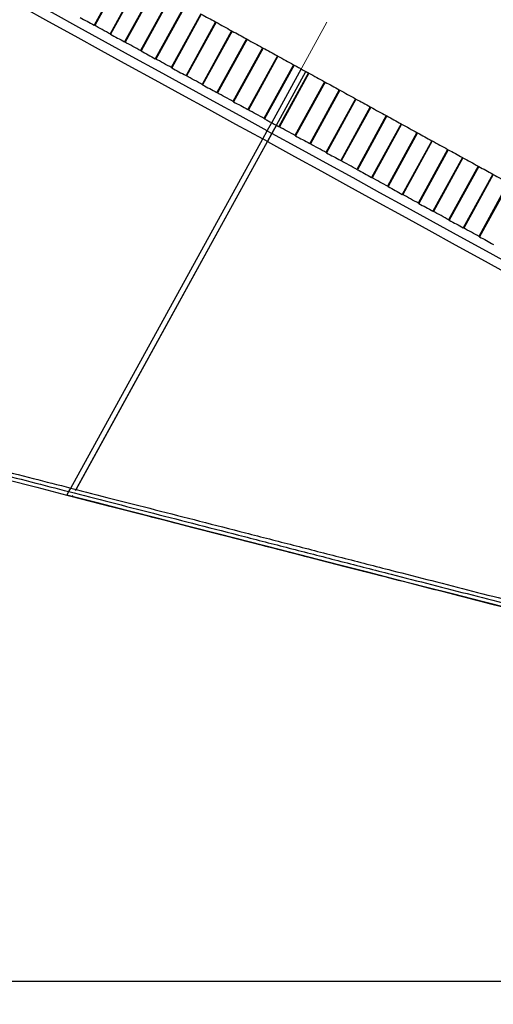
# Model space of a CAD drawing. Units: millimetres. Extents: x 10 to 593, y 4 to 411.
# Drawn here: x 485 to 503, y 176 to 213 of the extents above; entities that cross this region are included whole.
import ezdxf

# ---------------------------------------------------------------- set-up
doc = ezdxf.new("R2010")
doc.units = ezdxf.units.MM
doc.linetypes.add('CENTERX2', pattern=[20.32, 12.7, -2.54, 2.54, -2.54])
doc.styles.add('SLDTEXTSTYLE2', font='ARIAL.TTF', dxfattribs={"width": 0.948})
doc.dimstyles.new('SLDDIMSTYLE0', dxfattribs={"dimtxt": 3.081982, "dimasz": 3.081982, "dimexe": 0, "dimexo": 0.0625, "dimgap": 0.770496, "dimtad": 1, "dimlfac": 10, "dimrnd": 1e-09, "dimzin": 12, "dimdsep": 46, "dimtxsty": 'SLDTEXTSTYLE2', "dimsah": 1, "dimcen": 0.09, "dimadec": 0, "dimazin": 3, "dimtfac": 1, "dimtofl": 0, "dimtmove": 0, "dimatfit": 3, "dimfxl": 1, "dimfrac": 2, "dimtolj": 1, "dimtzin": 12, "dimarcsym": 0})
doc.dimstyles.new('SLDDIMSTYLE6', dxfattribs={"dimtxt": 3.081982, "dimasz": 3.081982, "dimexe": 0, "dimexo": 0.0625, "dimgap": 0.770496, "dimtad": 1, "dimdec": 0, "dimlfac": 10, "dimrnd": 1e-09, "dimzin": 12, "dimdsep": 46, "dimtxsty": 'SLDTEXTSTYLE2', "dimsah": 1, "dimcen": 0.09, "dimadec": 0, "dimazin": 3, "dimtfac": 1, "dimtofl": 0, "dimtmove": 0, "dimatfit": 3, "dimfxl": 1, "dimfrac": 2, "dimtolj": 1, "dimtzin": 12, "dimarcsym": 0})
doc.dimstyles.new('SLDDIMSTYLE7', dxfattribs={"dimtxt": 3.081982, "dimasz": 3.081982, "dimexe": 0, "dimexo": 0.0625, "dimgap": 0.770496, "dimtad": 1, "dimdec": 4, "dimlfac": 10, "dimzin": 12, "dimdsep": 46, "dimtxsty": 'SLDTEXTSTYLE2', "dimsah": 1, "dimcen": 0.09, "dimadec": 0, "dimazin": 3, "dimtfac": 1, "dimtofl": 0, "dimtmove": 0, "dimatfit": 3, "dimfxl": 1, "dimfrac": 2, "dimtolj": 1, "dimtzin": 12, "dimarcsym": 0})

# ---------------------------------------------------------------- blocks, each defined once
blk = doc.blocks.new('*D40')
at = {"color": 7, "linetype": 'Continuous', "lineweight": 0, "true_color": 0xffffff}
for p, q in [((448.868, 175.509), (448.868, 164.145)), ((524.868, 175.509), (524.868, 164.145)), ((448.868, 165.136), (524.868, 165.136))]:
    blk.add_line(p, q, dxfattribs=at)
for points in [[(448.868, 165.136), (451.95, 164.662), (451.95, 165.61)], [(524.868, 165.136), (521.786, 165.61), (521.786, 164.662)]]:
    blk.add_solid(points, dxfattribs=at)
at = {"color": 7, "linetype": 'Continuous', "lineweight": 0, "true_color": 0xffffff, "char_height": 3.175, "attachment_point": 1, "style": 'SLDTEXTSTYLE2'}
for s, insert in [('%%c', (481.094, 169.229)), ('760', (485.589, 169.229))]:
    blk.add_mtext(s, dxfattribs=dict(at, insert=insert))
blk = doc.blocks.new('*D42')
at = {"color": 7, "linetype": 'Continuous', "lineweight": 0, "true_color": 0xffffff}
for p, q in [((463.403, 229.006), (545.709, 229.006)), ((544.718, 229.006), (544.718, 176.499)), ((525.859, 176.499), (545.709, 176.499))]:
    blk.add_line(p, q, dxfattribs=at)
for points in [[(544.718, 229.006), (544.244, 225.924), (545.192, 225.924)], [(544.718, 176.499), (545.192, 179.581), (544.244, 179.581)]]:
    blk.add_solid(points, dxfattribs=at)
at = {"color": 7, "linetype": 'Continuous', "lineweight": 0, "true_color": 0xffffff, "insert": (540.625, 199.226), "char_height": 3.175, "attachment_point": 1, "rotation": 90, "style": 'SLDTEXTSTYLE2'}
blk.add_mtext('525', dxfattribs=at)
blk = doc.blocks.new('*D43')
at = {"color": 7, "linetype": 'Continuous', "lineweight": 0, "true_color": 0xffffff}
for p, q in [((476.903, 221.046), (456.606, 232.195)), ((447.878, 176.499), (442.315, 176.499))]:
    blk.add_line(p, q, dxfattribs=at)
blk.add_arc((557.996, 176.499), 114.69, 151.21907, 180, dxfattribs=at)
for points in [[(457.474, 231.718), (455.608, 229.22), (456.445, 228.775)], [(443.306, 176.499), (443.822, 179.575), (442.873, 179.587)]]:
    blk.add_solid(points, dxfattribs=at)
at = {"color": 7, "linetype": 'Continuous', "lineweight": 0, "true_color": 0xffffff, "char_height": 3.175, "attachment_point": 1, "rotation": 75.6095, "style": 'SLDTEXTSTYLE2'}
for s, insert in [('%%d', (443.29, 207.384)), ('30', (442.121, 202.828))]:
    blk.add_mtext(s, dxfattribs=dict(at, insert=insert))

msp = doc.modelspace()

# ---------------------------------------------------------------- linework, layer by layer
at = {"color": 7, "linetype": 'Continuous', "lineweight": 30}
for p, q in [((488.993364, 214.404196), (487.886002, 212.388323)), ((489.019196, 214.390008), (487.911834, 212.374134)), ((489.589428, 214.076767), (488.482066, 212.060893)), ((489.606974, 214.067129), (488.499612, 212.051255)), ((490.136289, 213.776366), (489.028926, 211.760492)), ((490.161508, 213.762511), (489.054146, 211.746637)), ((490.735262, 213.447336), (489.627899, 211.431462)), ((490.753688, 213.437215), (489.646325, 211.421342)), ((491.285937, 213.14484), (490.178575, 211.128966)), ((491.310513, 213.131339), (490.203151, 211.115465)), ((491.887089, 212.814612), (490.779726, 210.798738)), ((491.906372, 212.80402), (490.79901, 210.788147)), ((492.440908, 212.51039), (491.333546, 210.494513)), ((492.464811, 212.497259), (491.357449, 210.481385)), ((493.043506, 212.17937), (491.936144, 210.163496)), ((493.063624, 212.168319), (491.956262, 210.152442)), ((492.440908, 212.51039), (492.464811, 212.497259)), ((493.043506, 212.17937), (493.063624, 212.168319)), ((493.599795, 211.873788), (492.492433, 209.857915)), ((493.622996, 211.861042), (492.515633, 209.845168)), ((493.599795, 211.873788), (493.622996, 211.861042)), ((494.203105, 211.542378), (493.095743, 209.526501)), ((494.224033, 211.53088), (493.11667, 209.515006)), ((494.203105, 211.542378), (494.224033, 211.53088)), ((494.761186, 211.23581), (493.653823, 209.219936)), ((494.783656, 211.223466), (493.676294, 209.207592)), ((494.761186, 211.23581), (494.783656, 211.223466)), ((495.364473, 210.904411), (494.25711, 208.888538)), ((495.386186, 210.892484), (494.278823, 208.876611)), ((495.654926, 210.744862), (494.547563, 208.728988)), ((495.364473, 210.904411), (495.386186, 210.892484)), ((494.722626, 208.632822), (495.829988, 210.648695)), ((494.722857, 208.632694), (495.830219, 210.648567)), ((495.923665, 210.597236), (494.816303, 208.581362)), ((495.945378, 210.585309), (494.838016, 208.569435)), ((495.830219, 210.648567), (495.829988, 210.648695)), ((495.923665, 210.597236), (495.945378, 210.585309)), ((496.526194, 210.266254), (495.418832, 208.25038)), ((496.548665, 210.25391), (495.441303, 208.238036)), ((497.085818, 209.95884), (495.978455, 207.942966)), ((497.106746, 209.947346), (495.999383, 207.931472)), ((496.526194, 210.266254), (496.548665, 210.25391)), ((497.085818, 209.95884), (497.106746, 209.947346)), ((497.686855, 209.628678), (496.579492, 207.612804)), ((497.710056, 209.615935), (496.602693, 207.600061)), ((497.686855, 209.628678), (497.710056, 209.615935)), ((498.246226, 209.321404), (497.138864, 207.305531)), ((498.266345, 209.310354), (497.158983, 207.294477)), ((498.246226, 209.321404), (498.266345, 209.310354)), ((498.845039, 208.992464), (497.737677, 206.97659)), ((498.868942, 208.979333), (497.76158, 206.96346)), ((498.845039, 208.992464), (498.868942, 208.979333)), ((494.379051, 208.422224), (494.547563, 208.728988)), ((494.722626, 208.632822), (494.555265, 208.325426)), ((494.555496, 208.325297), (494.722857, 208.632694)), ((499.403479, 208.6857), (498.296116, 206.669826)), ((499.422763, 208.675108), (498.3154, 206.659234)), ((499.403479, 208.6857), (499.422763, 208.675108)), ((487.00831, 195.004317), (494.21054, 208.115459)), ((494.21054, 208.115459), (494.379051, 208.422224)), ((494.385602, 208.019293), (494.21054, 208.115459)), ((494.379051, 208.422224), (494.555265, 208.325426)), ((494.555265, 208.325426), (494.385602, 208.019293)), ((494.385833, 208.019168), (494.555496, 208.325297)), ((499.999338, 208.358384), (498.891975, 206.342507)), ((500.023914, 208.344884), (498.916551, 206.32901)), ((499.999338, 208.358384), (500.023914, 208.344884)), ((487.188474, 194.91689), (494.385833, 208.019168)), ((487.212261, 194.960738), (494.385602, 208.019293)), ((500.556163, 208.052508), (499.448801, 206.036631)), ((500.57459, 208.042384), (499.467228, 206.02651)), ((501.148342, 207.72721), (500.04098, 205.711336)), ((501.173563, 207.713357), (500.066199, 205.697484)), ((500.556163, 208.052508), (500.57459, 208.042384)), ((501.148342, 207.72721), (501.173563, 207.713357)), ((501.702877, 207.422594), (500.595514, 205.406717)), ((501.720422, 207.412953), (500.61306, 205.397079)), ((501.702877, 207.422594), (501.720422, 207.412953)), ((502.290655, 207.099713), (501.183292, 205.083839)), ((502.316486, 207.085524), (501.209124, 205.06965)), ((502.290655, 207.099713), (502.316486, 207.085524)), ((502.842221, 206.796727), (501.73486, 204.780854)), ((502.858866, 206.787584), (501.751503, 204.77171)), ((502.842221, 206.796727), (502.858866, 206.787584)), ((503.424882, 206.476659), (502.31752, 204.460786)), ((503.451294, 206.462149), (502.343933, 204.446275)), ((486.868245, 194.749338), (486.940381, 194.880853)), ((486.940381, 194.880853), (487.012517, 195.012369)), ((487.068245, 194.698022), (487.068015, 194.698148)), ((487.068245, 194.698022), (487.092352, 194.741907)), ((448.868246, 176.499338), (524.868245, 176.499338))]:
    msp.add_line(p, q, dxfattribs=at)
at = {"color": 7, "linetype": 'CENTERX2', "lineweight": 0, "ltscale": 0.5}
msp.add_line((496.617849, 212.497795), (493.584639, 206.976053), dxfattribs=at)
at = {"color": 7, "linetype": 'Continuous', "lineweight": 30, "flags": 128}
for points in [[(494.379051, 208.422224), (493.362475, 208.980651), (492.346833, 209.538565), (491.333061, 210.095451), (490.32209, 210.650797), (489.31485, 211.204098), (488.312269, 211.754835), (487.315266, 212.30251), (486.324761, 212.846617), (485.341663, 213.386653), (484.366877, 213.922123)], [(484.216882, 213.605187), (485.189607, 213.070849), (486.170709, 212.53191), (487.159277, 211.988867), (488.154394, 211.44223), (489.155135, 210.892502), (490.16057, 210.340194), (491.169767, 209.78582), (492.181788, 209.229896), (493.195692, 208.672936), (494.21054, 208.115459)], [(487.360267, 212.677122), (487.425884, 212.641076), (487.49153, 212.605015), (487.557205, 212.56894), (487.622909, 212.532846), (487.688641, 212.496737), (487.7544, 212.460614), (487.820187, 212.424476), (487.886002, 212.388323)], [(491.906372, 212.80402), (491.973139, 212.767346), (492.03992, 212.730659), (492.106716, 212.693966), (492.173527, 212.657268), (492.240352, 212.620557), (492.30719, 212.583844), (492.374042, 212.547118), (492.440908, 212.51039)], [(488.499612, 212.051255), (488.42279, 212.093455), (488.346001, 212.135635), (488.269247, 212.177799), (488.192527, 212.219942), (488.115842, 212.262068), (488.039193, 212.304173), (487.962579, 212.346257), (487.886002, 212.388323)], [(492.464811, 212.497259), (492.537098, 212.45755), (492.609401, 212.417833), (492.681717, 212.378106), (492.754048, 212.338374), (492.826393, 212.298633), (492.898751, 212.258885), (492.971122, 212.219132), (493.043506, 212.17937)], [(493.063624, 212.168319), (493.130612, 212.131519), (493.197609, 212.094716), (493.264616, 212.057907), (493.331634, 212.021095), (493.39866, 211.984275), (493.465697, 211.947451), (493.532742, 211.910621), (493.599795, 211.873788)], [(488.499612, 212.051255), (488.565693, 212.014956), (488.631798, 211.978642), (488.697928, 211.942316), (488.764081, 211.905975), (488.830258, 211.869625), (488.896458, 211.833257), (488.962681, 211.796881), (489.028926, 211.760492)], [(493.622996, 211.861042), (493.69548, 211.821226), (493.767972, 211.781404), (493.840474, 211.741576), (493.912984, 211.701746), (493.985502, 211.661909), (494.058029, 211.622069), (494.130564, 211.582226), (494.203105, 211.542378)], [(489.646325, 211.421342), (489.569051, 211.463789), (489.491805, 211.506222), (489.414587, 211.548639), (489.337396, 211.591042), (489.260235, 211.633427), (489.183102, 211.6758), (489.105999, 211.718152), (489.028926, 211.760492)], [(489.646325, 211.421342), (489.712789, 211.384831), (489.779273, 211.348308), (489.845777, 211.311776), (489.912299, 211.275236), (489.97884, 211.238683), (490.0454, 211.202119), (490.111978, 211.165548), (490.178575, 211.128966)], [(494.224033, 211.53088), (494.29116, 211.494006), (494.358291, 211.457128), (494.425429, 211.420248), (494.492572, 211.383367), (494.559719, 211.346481), (494.62687, 211.309592), (494.694026, 211.272702), (494.761186, 211.23581)], [(490.79901, 210.788147), (490.721379, 210.830791), (490.643769, 210.873423), (490.56618, 210.916043), (490.488613, 210.958655), (490.411069, 211.001251), (490.333548, 211.043836), (490.256049, 211.086405), (490.178575, 211.128966)], [(494.783656, 211.223466), (494.856247, 211.183591), (494.928842, 211.143712), (495.001441, 211.103834), (495.074043, 211.063952), (495.146646, 211.024068), (495.219254, 210.984183), (495.291862, 210.944299), (495.364473, 210.904411)], [(490.79901, 210.788147), (490.865776, 210.751469), (490.932558, 210.714785), (490.999354, 210.678092), (491.066165, 210.641394), (491.132989, 210.604683), (491.199828, 210.56797), (491.26668, 210.531245), (491.333546, 210.494513)], [(495.386186, 210.892484), (495.419777, 210.874034), (495.45337, 210.85558), (495.486962, 210.837127), (495.520555, 210.818673), (495.554147, 210.800219), (495.587739, 210.781766), (495.621333, 210.763315), (495.654926, 210.744862)], [(495.654926, 210.744862), (495.727491, 210.704998), (495.800057, 210.665137), (495.830219, 210.648567)], [(491.956262, 210.152442), (491.878368, 210.195232), (491.800489, 210.238014), (491.722624, 210.280786), (491.644776, 210.323549), (491.566943, 210.366304), (491.489127, 210.409049), (491.411328, 210.451789), (491.333546, 210.494513)], [(495.830219, 210.648567), (495.8419, 210.642151), (495.853581, 210.635734), (495.865262, 210.629318), (495.876943, 210.622902), (495.888623, 210.616485), (495.900304, 210.610069), (495.911985, 210.603652), (495.923665, 210.597236)], [(495.945378, 210.585309), (496.017989, 210.545421), (496.090598, 210.505537), (496.163204, 210.465653), (496.235809, 210.425768), (496.30841, 210.385887), (496.381009, 210.346008), (496.453603, 210.30613), (496.526194, 210.266254)], [(491.956262, 210.152442), (492.023249, 210.115645), (492.090246, 210.078842), (492.157254, 210.042033), (492.224272, 210.005219), (492.291298, 209.968401), (492.358334, 209.931577), (492.425379, 209.894747), (492.492433, 209.857915)], [(496.548665, 210.25391), (496.615825, 210.217018), (496.682981, 210.180128), (496.750132, 210.143239), (496.817279, 210.106356), (496.884421, 210.069472), (496.951559, 210.032592), (497.018691, 209.995715), (497.085818, 209.95884)], [(497.106746, 209.947346), (497.179287, 209.907497), (497.251821, 209.867651), (497.324348, 209.827811), (497.396867, 209.787975), (497.469377, 209.748144), (497.541878, 209.708316), (497.614372, 209.668494), (497.686855, 209.628678)], [(493.11667, 209.515006), (493.038609, 209.557886), (492.960555, 209.600762), (492.882511, 209.643636), (492.804475, 209.686501), (492.726449, 209.729362), (492.648433, 209.772218), (492.570427, 209.815068), (492.492433, 209.857915)], [(497.710056, 209.615935), (497.777109, 209.579099), (497.844154, 209.542272), (497.91119, 209.505446), (497.978216, 209.468628), (498.045234, 209.431813), (498.112242, 209.395004), (498.179239, 209.358201), (498.246226, 209.321404)], [(493.11667, 209.515006), (493.183797, 209.478132), (493.25093, 209.441254), (493.318067, 209.404374), (493.385209, 209.367491), (493.452356, 209.330607), (493.519508, 209.293718), (493.586664, 209.256829), (493.653823, 209.219936)], [(494.278823, 208.876611), (494.200688, 208.919532), (494.122556, 208.962453), (494.044425, 209.005372), (493.966298, 209.048287), (493.888173, 209.091202), (493.810052, 209.134118), (493.731935, 209.177027), (493.653823, 209.219936)], [(498.266345, 209.310354), (498.338729, 209.270591), (498.4111, 209.230835), (498.483458, 209.191088), (498.555803, 209.151346), (498.628134, 209.111614), (498.70045, 209.07189), (498.772752, 209.032173), (498.845039, 208.992464)], [(494.278823, 208.876611), (494.312415, 208.858157), (494.346007, 208.839706), (494.379599, 208.821253), (494.413192, 208.802799), (494.446784, 208.784346), (494.480377, 208.765892), (494.51397, 208.747438), (494.547563, 208.728988)], [(498.868942, 208.979333), (498.935808, 208.942602), (499.002661, 208.90588), (499.069499, 208.869163), (499.136324, 208.832456), (499.203134, 208.795754), (499.26993, 208.759061), (499.336712, 208.722378), (499.403479, 208.6857)], [(494.547563, 208.728988), (494.620129, 208.689124), (494.692695, 208.649264), (494.722626, 208.632822)], [(494.722857, 208.632694), (494.734538, 208.626277), (494.746218, 208.619861), (494.757899, 208.613444), (494.76958, 208.607028), (494.781261, 208.600611), (494.792941, 208.594195), (494.804622, 208.587778), (494.816303, 208.581362)], [(495.441303, 208.238036), (495.36319, 208.280946), (495.285074, 208.323855), (495.206953, 208.36677), (495.128828, 208.409686), (495.050701, 208.452601), (494.97257, 208.495522), (494.894438, 208.538441), (494.816303, 208.581362)], [(499.422763, 208.675108), (499.494901, 208.63548), (499.567021, 208.595864), (499.639121, 208.556257), (499.711204, 208.516661), (499.783268, 208.477075), (499.85531, 208.4375), (499.927334, 208.397935), (499.999338, 208.358384)], [(503.586226, 203.364525), (502.604506, 203.903807), (501.615221, 204.44724), (500.619281, 204.994334), (499.617601, 205.544577), (498.611104, 206.097467), (497.600713, 206.652496), (496.587361, 207.209153), (495.571977, 207.766924), (494.555496, 208.325297)], [(495.441303, 208.238036), (495.508462, 208.201144), (495.575618, 208.164255), (495.642769, 208.127365), (495.709917, 208.090482), (495.777059, 208.053599), (495.844197, 208.016718), (495.911329, 207.979841), (495.978455, 207.942966)], [(500.023914, 208.344884), (500.09051, 208.308301), (500.157089, 208.271728), (500.223648, 208.235163), (500.290189, 208.198611), (500.356712, 208.16207), (500.423215, 208.125538), (500.489699, 208.089016), (500.556163, 208.052508)], [(494.385833, 208.019168), (495.400585, 207.461742), (496.414232, 206.904925), (497.425831, 206.349231), (498.434445, 205.795179), (499.439137, 205.243281), (500.438973, 204.694048), (501.433025, 204.147995), (502.420368, 203.605626), (503.400088, 203.067447)], [(496.602693, 207.600061), (496.524698, 207.642905), (496.446693, 207.685755), (496.368677, 207.72861), (496.290651, 207.771472), (496.212615, 207.814337), (496.13457, 207.85721), (496.056517, 207.900087), (495.978455, 207.942966)], [(500.57459, 208.042384), (500.646394, 208.002941), (500.718176, 207.963509), (500.789932, 207.924093), (500.861665, 207.884688), (500.933372, 207.845298), (501.005054, 207.80592), (501.076711, 207.766558), (501.148342, 207.72721)], [(501.173563, 207.713357), (501.239807, 207.676966), (501.306031, 207.640589), (501.372231, 207.604224), (501.438407, 207.567871), (501.504561, 207.531531), (501.57069, 207.495204), (501.636795, 207.458893), (501.702877, 207.422594)], [(496.602693, 207.600061), (496.669747, 207.563225), (496.736792, 207.526396), (496.803828, 207.489572), (496.870855, 207.452754), (496.937872, 207.415939), (497.004879, 207.37913), (497.071877, 207.342327), (497.138864, 207.305531)], [(501.720422, 207.412953), (501.791806, 207.373742), (501.86316, 207.334546), (501.934486, 207.295365), (502.005781, 207.256202), (502.077045, 207.217053), (502.148279, 207.177923), (502.219483, 207.13881), (502.290655, 207.099713)], [(497.76158, 206.96346), (497.683798, 207.006187), (497.605999, 207.048924), (497.528183, 207.091669), (497.45035, 207.134424), (497.372501, 207.177187), (497.294638, 207.219959), (497.216758, 207.26274), (497.138864, 207.305531)], [(502.316486, 207.085524), (502.382302, 207.049371), (502.448089, 207.013232), (502.513848, 206.977109), (502.57958, 206.941), (502.645283, 206.90491), (502.710957, 206.868831), (502.776604, 206.83277), (502.842221, 206.796727)], [(497.76158, 206.96346), (497.828446, 206.926728), (497.895298, 206.890006), (497.962137, 206.853289), (498.028962, 206.816582), (498.095772, 206.77988), (498.162568, 206.743188), (498.229349, 206.706504), (498.296116, 206.669826)], [(498.916551, 206.32901), (498.839077, 206.371568), (498.761578, 206.414137), (498.684057, 206.456722), (498.606513, 206.499318), (498.528945, 206.541929), (498.451357, 206.58455), (498.373747, 206.627182), (498.296116, 206.669826)], [(502.858866, 206.787584), (502.929742, 206.74865), (503.000582, 206.709734), (503.071388, 206.670839), (503.142159, 206.631965), (503.212894, 206.593109), (503.283594, 206.554271), (503.354257, 206.515456), (503.424882, 206.476659)], [(498.916551, 206.32901), (498.983148, 206.292424), (499.049725, 206.255854), (499.116286, 206.21929), (499.182827, 206.182737), (499.24935, 206.146196), (499.315853, 206.109665), (499.382337, 206.073142), (499.448801, 206.036631)], [(500.066199, 205.697484), (499.989126, 205.739821), (499.912023, 205.782176), (499.834891, 205.824546), (499.75773, 205.866931), (499.680539, 205.909333), (499.603321, 205.951751), (499.526074, 205.994184), (499.448801, 206.036631)], [(500.066199, 205.697484), (500.132445, 205.661092), (500.198669, 205.624715), (500.264869, 205.588351), (500.331045, 205.551998), (500.397199, 205.515657), (500.463327, 205.479331), (500.529433, 205.44302), (500.595514, 205.406717)], [(501.209124, 205.06965), (501.132547, 205.111716), (501.055933, 205.1538), (500.979284, 205.195905), (500.902598, 205.23803), (500.82588, 205.280174), (500.749125, 205.322338), (500.672337, 205.364517), (500.595514, 205.406717)], [(501.209124, 205.06965), (501.274938, 205.033497), (501.340725, 204.997359), (501.406486, 204.961235), (501.472218, 204.925127), (501.53792, 204.889036), (501.603595, 204.852957), (501.669242, 204.816897), (501.73486, 204.780854)], [(502.343933, 204.446275), (502.267944, 204.488016), (502.191914, 204.529784), (502.11584, 204.57157), (502.039725, 204.613382), (501.96357, 204.655216), (501.887373, 204.697073), (501.811136, 204.738952), (501.73486, 204.780854)], [(502.343933, 204.446275), (502.409235, 204.410402), (502.474507, 204.374547), (502.539746, 204.338709), (502.604952, 204.302893), (502.670126, 204.267091), (502.735267, 204.231308), (502.800373, 204.195542), (502.865448, 204.159797)], [(470.226281, 199.024934), (470.383342, 198.984584), (471.414765, 198.719593), (472.46002, 198.45105), (473.518173, 198.179194), (474.588274, 197.904266), (475.669369, 197.626516), (476.760488, 197.346189), (477.860655, 197.063538), (478.968885, 196.778814), (480.084186, 196.492275), (481.20556, 196.204176), (482.332002, 195.914774), (483.462505, 195.624329), (484.596057, 195.3331), (485.731642, 195.04135), (486.868245, 194.749338)], [(503.477477, 190.487758), (502.439376, 190.754113), (501.387116, 191.024102), (500.321651, 191.297477), (499.243952, 191.573992), (498.154999, 191.853394), (497.055783, 192.13543), (495.947302, 192.419843), (494.830564, 192.706374), (493.706587, 192.994764), (492.57639, 193.284748), (491.441003, 193.576064), (490.301457, 193.868449), (489.158789, 194.161632), (488.014038, 194.455352), (486.868245, 194.749338)], [(487.068245, 194.698022), (488.213931, 194.404063), (489.358393, 194.110418), (490.500591, 193.817354), (491.639486, 193.525138), (492.774042, 193.234035), (493.903227, 192.94431), (495.026015, 192.656226), (496.141384, 192.370046), (497.24832, 192.086028), (498.345818, 191.804434), (499.432877, 191.525518), (500.50851, 191.249532), (501.571741, 190.976731), (502.621599, 190.70736), (503.657132, 190.441663)]]:
    msp.add_lwpolyline(points, dxfattribs=at)
at = {"color": 7, "linetype": 'Continuous', "lineweight": 30}
for points, knots in [([(448.942278, 204.767538), (448.941624, 204.767705), (448.923475, 204.772357), (448.986865, 204.756111), (449.135812, 204.717948), (449.399645, 204.650342), (449.760026, 204.557999), (450.218224, 204.44059), (450.759536, 204.301882), (451.373624, 204.144529), (452.050955, 203.970968), (452.799194, 203.779236), (453.613503, 203.570578), (454.568362, 203.325903), (455.678482, 203.041447), (456.95665, 202.713922), (458.304159, 202.36864), (459.71067, 202.00823), (461.164993, 201.635574), (462.657091, 201.253235), (464.176222, 200.863973), (465.713305, 200.470108), (467.259898, 200.073806), (468.809844, 199.676647), (470.35615, 199.28042), (471.883806, 198.888971), (473.387534, 198.503653), (474.863058, 198.125563), (476.315843, 197.753299), (477.828874, 197.365598), (479.396944, 196.963794), (481.013912, 196.54946), (482.583864, 196.147172), (484.104801, 195.757448), (485.575579, 195.380571), (486.539392, 195.133603), (487.012517, 195.012369)], [0, 0, 0, 0, 0.001221487, 0.033917155, 0.066574271, 0.099153916, 0.131618352, 0.163930224, 0.196052156, 0.226134428, 0.25598723, 0.285584117, 0.314898483, 0.343898972, 0.380406077, 0.416339966, 0.451651517, 0.486289779, 0.520237627, 0.553477349, 0.585977922, 0.617639984, 0.648535459, 0.67866252, 0.708008297, 0.736560691, 0.763843007, 0.790381374, 0.816177238, 0.841231924, 0.870116684, 0.898002694, 0.924905855, 0.95085115, 0.975873387, 1, 1, 1, 1]), ([(448.759995, 204.664246), (448.75966, 204.664332), (448.741394, 204.669023), (448.803987, 204.652968), (448.951253, 204.615241), (449.214318, 204.547831), (449.574225, 204.455609), (450.032417, 204.338202), (450.574118, 204.199391), (451.188966, 204.041845), (451.867391, 203.868002), (452.617053, 203.675911), (453.433091, 203.466809), (454.390156, 203.221564), (455.503028, 202.936407), (456.784572, 202.608017), (458.135808, 202.261776), (459.54636, 201.900333), (461.004988, 201.526574), (462.501622, 201.143073), (464.025469, 200.752602), (465.567414, 200.357492), (467.118984, 199.959916), (468.673986, 199.56146), (470.225407, 199.163922), (471.758174, 198.771164), (473.266986, 198.384541), (474.747557, 198.00516), (476.20536, 197.631609), (477.723668, 197.242556), (479.297256, 196.839338), (480.919958, 196.423534), (482.495515, 196.019813), (484.021931, 195.628681), (485.498086, 195.250429), (486.465482, 195.002542), (486.940381, 194.880853)], [0, 0, 0, 0, 0.000610177, 0.033332019, 0.066015226, 0.098620772, 0.131110803, 0.163447899, 0.195594612, 0.225699769, 0.255574917, 0.285193529, 0.314529027, 0.343549981, 0.380082222, 0.416040038, 0.451374318, 0.486034297, 0.520002643, 0.553261753, 0.585780707, 0.617460182, 0.648372172, 0.678514924, 0.707875502, 0.73644189, 0.763737299, 0.790288173, 0.816096136, 0.841162507, 0.870060507, 0.89795876, 0.924873035, 0.950828696, 0.975861566, 1, 1, 1, 1]), ([(486.940381, 194.880853), (487.459261, 194.747719), (488.517978, 194.476075), (490.135582, 194.061032), (491.812516, 193.630768), (493.54698, 193.185738), (495.335981, 192.726721), (497.17539, 192.254765), (498.91843, 191.807538), (500.556723, 191.387188), (502.083811, 190.995367), (503.625816, 190.599721), (505.177485, 190.201596), (506.732529, 189.802605), (508.283903, 189.404555), (509.823085, 189.009634), (511.341756, 188.619974), (512.831081, 188.237845), (514.282521, 187.865436), (515.686127, 187.505301), (517.022609, 187.162387), (518.283424, 186.838889), (519.460092, 186.536982), (520.549469, 186.257468), (521.505026, 186.012293), (522.331975, 185.800116), (523.03591, 185.619501), (523.642745, 185.4638), (524.147409, 185.334313), (524.544493, 185.232431), (524.835008, 185.157888), (524.999818, 185.115608), (525.066643, 185.098446), (525.048606, 185.103085), (525.048078, 185.103221)], [0, 0, 0, 0, 0.026407792, 0.053882158, 0.082460262, 0.1121871, 0.143087974, 0.175188038, 0.208525178, 0.235596408, 0.263440112, 0.292065916, 0.321486295, 0.351689092, 0.382661283, 0.41440071, 0.446835758, 0.480004142, 0.513874977, 0.548430629, 0.583654082, 0.618850237, 0.654595812, 0.690856734, 0.727596344, 0.760757415, 0.794218251, 0.827938183, 0.861877066, 0.895992684, 0.930241344, 0.964579571, 0.998962194, 1, 1, 1, 1]), ([(487.012517, 195.012369), (487.529433, 194.879739), (488.584201, 194.609108), (490.195738, 194.195623), (491.866372, 193.766972), (493.594228, 193.323642), (495.376289, 192.866402), (497.208445, 192.39631), (498.944514, 191.95087), (500.576169, 191.532222), (502.096987, 191.142012), (503.632578, 190.748011), (505.177668, 190.351575), (506.726094, 189.954279), (508.270403, 189.558043), (509.803788, 189.16461), (511.311424, 188.777782), (512.441333, 188.48787), (513.043582, 188.333347), (513.17671, 188.299189)], [0, 0, 0, 0, 0.053956262, 0.110097716, 0.168496313, 0.229240321, 0.292381196, 0.357971277, 0.426088785, 0.481403177, 0.538295536, 0.596785307, 0.656897618, 0.718607761, 0.781888837, 0.846736653, 0.91300466, 0.980769596, 1, 1, 1, 1]), ([(486.868245, 194.749338), (487.385189, 194.616701), (488.439991, 194.34606), (490.051716, 193.932528), (491.722639, 193.503801), (493.450946, 193.060354), (495.233641, 192.602955), (497.066627, 192.132647), (498.803654, 191.686962), (500.436358, 191.268046), (501.958294, 190.877548), (503.495151, 190.483224), (505.041702, 190.086412), (506.591677, 189.688719), (508.138073, 189.291948), (509.67239, 188.898275), (511.186353, 188.509823), (512.671157, 188.128854), (514.118298, 187.757548), (515.517872, 187.398446), (516.85065, 187.056483), (518.108128, 186.733842), (519.281856, 186.432687), (520.368722, 186.15382), (521.322298, 185.909153), (522.147769, 185.697355), (522.850706, 185.516995), (523.456988, 185.361438), (523.961534, 185.231981), (524.358999, 185.13), (524.650263, 185.055267), (524.816725, 185.012558), (524.884467, 184.995174), (524.86659, 184.999762), (524.865774, 184.999972)], [0, 0, 0, 0, 0.02639509, 0.053858075, 0.082424927, 0.112139365, 0.143026554, 0.175111923, 0.208433626, 0.235492246, 0.263322758, 0.291934677, 0.321340329, 0.351527609, 0.382483355, 0.414205545, 0.446622397, 0.479771586, 0.513622177, 0.548156384, 0.583357295, 0.618530222, 0.65425139, 0.690486897, 0.727200084, 0.760336728, 0.793772436, 0.827466641, 0.861379247, 0.895468166, 0.929689798, 0.964000763, 0.998356019, 1, 1, 1, 1])]:
    msp.add_open_spline(points, degree=3, knots=knots, dxfattribs=at)

# ---------------------------------------------------------------- dimensions: what is measured, and where the dimension line sits
at = {"color": 7, "linetype": 'Continuous', "lineweight": 0, "true_color": 0xffffff}
dim = msp.add_angular_dim_2l(base=(446.904533, 205.003185), line1=((448.868245, 176.499338), (524.868245, 176.499338)), line2=((477.771534, 220.568587), (495.654925, 210.744861)), text='30%%d', dimstyle='SLDDIMSTYLE7', dxfattribs=at)
dim.commit()
dim.dimension.update_dxf_attribs({"geometry": '*D43', "text_midpoint": (446.904533, 205.003185), "dimtype": 162})
dim = msp.add_linear_dim(base=(544.717917, 176.499338), p1=(462.412646, 229.005551), p2=(524.868245, 176.499338), angle=90, dimstyle='SLDDIMSTYLE6', dxfattribs=at)
dim.commit()
dim.dimension.update_dxf_attribs({"geometry": '*D42', "text_midpoint": (544.717917, 202.752444), "dimtype": 160})
dim = msp.add_linear_dim(base=(524.868245, 165.136039), p1=(448.868245, 176.499338), p2=(524.868245, 176.499338), text='%%c<>', dimstyle='SLDDIMSTYLE0', dxfattribs=at)
dim.commit()
dim.dimension.update_dxf_attribs({"geometry": '*D40', "text_midpoint": (486.868245, 165.136039), "dimtype": 160})

doc.saveas('drawing.dxf')
